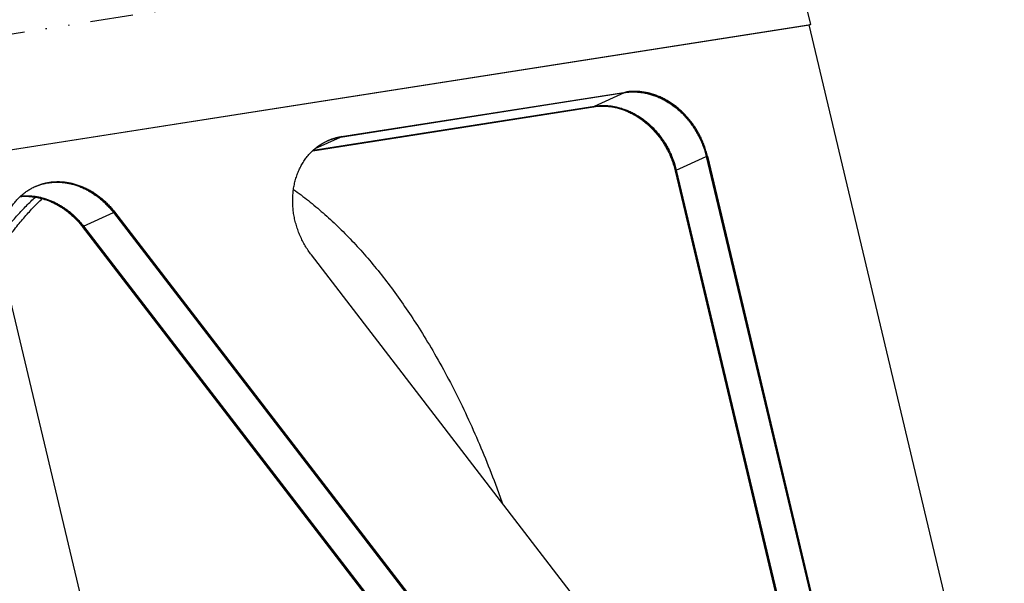
# Model space of a CAD drawing. Extents: x -1065 to 1101, y -576 to 1051.
# Drawn here: x 880 to 961, y 803 to 849 of the extents above; entities that cross this region are included whole.
import ezdxf

# ---------------------------------------------------------------- set-up
doc = ezdxf.new("R2010")
doc.units = 0
doc.header["$LTSCALE"] = 0.25
doc.linetypes.add('DIVIDE', pattern=[71.228618, 28.491447, -14.245724, 0, -14.245724, 0, -14.245724])
doc.layers.get('0').update_dxf_attribs({"linetype": 'CONTINUOUS'})

# ---------------------------------------------------------------- blocks, each defined once
blk = doc.blocks.new('AUX__S', base_point=(-520.98, -169.3))
at = {"color": 1, "linetype": 'DIVIDE'}
for p, q in [((1039.73, 357.53), (742.3, 311)), ((1008.33, 325.59), (1013.3, 327.85)), ((1013.49, 327.93), (1013.34, 327.86)), ((1008.14, 325.5), (1008.29, 325.57)), ((961.99, 318.57), (966.2, 320.48)), ((966.39, 320.56), (966.24, 320.5)), ((1021.88, 314.99), (1026.85, 317.25)), ((1027.03, 317.33), (1026.88, 317.27)), ((1021.69, 314.91), (1021.84, 314.97)), ((923.59, 305.73), (928.56, 307.98)), ((928.75, 308.07), (928.6, 308)), ((923.41, 305.64), (923.56, 305.71))]:
    blk.add_line(p, q, dxfattribs=at)
at = {"color": 1}
for p, q in [((1039.73, 357.53), (1044.11, 339.14)), ((746.52, 292.54), (1043.96, 339.07)), ((746.67, 292.61), (1044.11, 339.14)), ((1076.25, 203.13), (1043.91, 339.06)), ((1044.11, 339.14), (1043.96, 339.07)), ((966.2, 320.48), (1013.3, 327.85)), ((966.24, 320.5), (1013.34, 327.86)), ((966.39, 320.56), (1013.49, 327.93)), ((961.61, 318.22), (1008.14, 325.5)), ((961.66, 318.28), (1008.29, 325.57)), ((961.68, 318.29), (1008.33, 325.59)), ((1026.85, 317.25), (1050.44, 218.06)), ((1026.88, 317.27), (1050.48, 218.08)), ((1027.03, 317.33), (1050.63, 218.14)), ((1021.69, 314.91), (1045.28, 215.72)), ((1021.84, 314.97), (1045.43, 215.78)), ((1021.88, 314.99), (1045.47, 215.8)), ((928.56, 307.98), (999.26, 216.16)), ((928.6, 308), (999.3, 216.18)), ((928.75, 308.07), (999.45, 216.25)), ((923.41, 305.64), (994.1, 213.82)), ((923.56, 305.71), (994.25, 213.89)), ((923.59, 305.73), (994.29, 213.9)), ((1032.08, 209.13), (961.38, 300.96)), ((933.8, 199.87), (910.2, 299.06))]:
    blk.add_line(p, q, dxfattribs=at)
for points in [[(1013.3, 327.85, -0.019163), (1014.01, 327.93, -0.018803), (1014.72, 327.96, -0.018413), (1015.44, 327.93, -0.018006), (1016.16, 327.86, -0.017598), (1016.88, 327.73, -0.017198), (1017.59, 327.55, -0.016816), (1018.3, 327.32, -0.016457), (1019, 327.04, -0.016125), (1019.69, 326.71, -0.015822), (1020.36, 326.33, -0.015548), (1021.03, 325.9, -0.015303), (1021.67, 325.43, -0.016307), (1022.35, 324.87, -0.015924), (1022.99, 324.26, -0.015596), (1023.59, 323.61, -0.015329), (1024.15, 322.92, -0.015126), (1024.67, 322.19, -0.014989), (1025.15, 321.43, -0.014919), (1025.59, 320.64, -0.014914), (1025.98, 319.83, -0.014973), (1026.32, 318.99, -0.015093), (1026.61, 318.13, -0.01527), (1026.85, 317.25), (1026.85, 317.25)], [(1026.88, 317.27, 0.01525), (1026.65, 318.15, 0.015074), (1026.36, 319.01, 0.014953), (1026.02, 319.85, 0.014893), (1025.63, 320.66, 0.014896), (1025.19, 321.45, 0.014964), (1024.71, 322.21, 0.015099), (1024.19, 322.93, 0.0153), (1023.63, 323.62, 0.015566), (1023.03, 324.27, 0.015894), (1022.39, 324.88, 0.016279), (1021.71, 325.45, 0.01518), (1021.07, 325.92, 0.015428), (1020.4, 326.35, 0.015705), (1019.73, 326.73, 0.016013), (1019.04, 327.06, 0.01635), (1018.34, 327.34, 0.016715), (1017.63, 327.57, 0.017106), (1016.92, 327.75, 0.017516), (1016.2, 327.88, 0.017938), (1015.48, 327.95, 0.018361), (1014.76, 327.98, 0.018772), (1014.05, 327.95, 0.019156), (1013.34, 327.86), (1013.34, 327.86)], [(1027.03, 317.33, 0.01525), (1026.8, 318.21, 0.015074), (1026.51, 319.07, 0.014953), (1026.17, 319.91, 0.014893), (1025.78, 320.73, 0.014896), (1025.34, 321.52, 0.014964), (1024.86, 322.28, 0.015099), (1024.34, 323, 0.0153), (1023.78, 323.69, 0.015566), (1023.17, 324.34, 0.015894), (1022.53, 324.95, 0.016279), (1021.86, 325.52, 0.01518), (1021.21, 325.99, 0.015428), (1020.55, 326.42, 0.015705), (1019.88, 326.79, 0.016013), (1019.19, 327.12, 0.01635), (1018.49, 327.4, 0.016715), (1017.78, 327.64, 0.017106), (1017.06, 327.82, 0.017516), (1016.35, 327.94, 0.017938), (1015.63, 328.02, 0.018361), (1014.91, 328.04, 0.018772), (1014.2, 328.02, 0.019156), (1013.49, 327.93), (1013.49, 327.93)], [(1008.14, 325.5, -0.019163), (1008.85, 325.59, -0.018803), (1009.57, 325.62, -0.018413), (1010.28, 325.59, -0.018006), (1011, 325.52, -0.017598), (1011.72, 325.39, -0.017198), (1012.43, 325.21, -0.016816), (1013.14, 324.98, -0.016457), (1013.84, 324.7, -0.016125), (1014.53, 324.37, -0.015822), (1015.21, 323.99, -0.015548), (1015.87, 323.56, -0.015303), (1016.51, 323.09, -0.016307), (1017.19, 322.52, -0.015924), (1017.83, 321.91, -0.015596), (1018.43, 321.26, -0.015329), (1018.99, 320.57, -0.015126), (1019.52, 319.85, -0.014989), (1020, 319.09, -0.014919), (1020.43, 318.3, -0.014914), (1020.82, 317.49, -0.014973), (1021.16, 316.65, -0.015093), (1021.45, 315.79, -0.01527), (1021.69, 314.91), (1021.69, 314.91)], [(1008.29, 325.57, -0.019163), (1009, 325.66, -0.018803), (1009.71, 325.68, -0.018413), (1010.43, 325.66, -0.018006), (1011.15, 325.58, -0.017598), (1011.87, 325.45, -0.017198), (1012.58, 325.28, -0.016816), (1013.29, 325.04, -0.016457), (1013.99, 324.76, -0.016125), (1014.68, 324.43, -0.015822), (1015.36, 324.06, -0.015548), (1016.02, 323.63, -0.015303), (1016.66, 323.16, -0.016307), (1017.34, 322.59, -0.015924), (1017.98, 321.98, -0.015596), (1018.58, 321.33, -0.015329), (1019.14, 320.64, -0.015126), (1019.67, 319.91, -0.014989), (1020.15, 319.16, -0.014919), (1020.58, 318.37, -0.014914), (1020.97, 317.55, -0.014973), (1021.31, 316.71, -0.015093), (1021.6, 315.85, -0.01527), (1021.84, 314.97), (1021.84, 314.97)], [(1008.33, 325.59, -0.019163), (1009.04, 325.67, -0.018803), (1009.75, 325.7, -0.018413), (1010.47, 325.68, -0.018006), (1011.19, 325.6, -0.017598), (1011.91, 325.47, -0.017198), (1012.62, 325.29, -0.016816), (1013.33, 325.06, -0.016457), (1014.03, 324.78, -0.016125), (1014.72, 324.45, -0.015822), (1015.4, 324.07, -0.015548), (1016.06, 323.65, -0.015303), (1016.7, 323.17, -0.016307), (1017.38, 322.61, -0.015924), (1018.02, 322, -0.015596), (1018.62, 321.35, -0.015329), (1019.18, 320.66, -0.015126), (1019.71, 319.93, -0.014989), (1020.19, 319.17, -0.014919), (1020.62, 318.39, -0.014914), (1021.01, 317.57, -0.014973), (1021.35, 316.73, -0.015093), (1021.64, 315.87, -0.01527), (1021.88, 314.99), (1021.88, 314.99)], [(963.98, 319.83, -0.007333), (964.22, 319.94, -0.007325), (964.46, 320.03, -0.007315), (964.71, 320.12, -0.007302), (964.96, 320.2, -0.007286), (965.21, 320.27, -0.007268), (965.47, 320.34, -0.007248), (965.72, 320.4, -0.007225), (965.98, 320.45, -0.007201), (966.24, 320.5), (966.24, 320.5)], [(963.98, 319.83, -0.007196), (964.22, 319.93, -0.007188), (964.46, 320.03, -0.007178), (964.7, 320.11, -0.007165), (964.94, 320.19, -0.00715), (965.19, 320.26, -0.007132), (965.44, 320.33, -0.007113), (965.69, 320.38, -0.007091), (965.94, 320.44, -0.007067), (966.2, 320.48), (966.2, 320.48)], [(964.05, 319.87, -0.007191), (964.29, 319.97, -0.007184), (964.53, 320.07, -0.007175), (964.77, 320.16, -0.007163), (965.01, 320.24, -0.007149), (965.26, 320.31, -0.007133), (965.5, 320.38, -0.007114), (965.75, 320.44, -0.007093), (966.01, 320.5, -0.007071), (966.26, 320.54), (966.39, 320.56), (966.39, 320.56)], [(961.38, 300.96, -0.015471), (960.85, 301.7, -0.015279), (960.36, 302.47, -0.015149), (959.92, 303.27, -0.015086), (959.53, 304.1, -0.015091), (959.19, 304.95, -0.015163), (958.9, 305.81, -0.015303), (958.66, 306.7, -0.015509), (958.48, 307.59, -0.015735), (958.36, 308.49, -0.015908), (958.3, 309.38, -0.016139), (958.29, 310.27, -0.016428), (958.34, 311.14, -0.016776), (958.44, 312, -0.017184), (958.61, 312.84, -0.017648), (958.83, 313.66, -0.018162), (959.1, 314.45, -0.018716), (959.43, 315.22, -0.019152), (959.81, 315.94, -0.019556), (960.24, 316.63, -0.019957), (960.71, 317.27, -0.020347), (961.23, 317.86, -0.020717), (961.79, 318.4, -0.021056), (962.39, 318.89, -0.02135), (963.03, 319.32, -0.021586), (963.71, 319.7), (964.05, 319.87), (964.05, 319.87)], [(910.2, 299.06, -0.013714), (910.04, 299.85, -0.013809), (909.92, 300.64, -0.013943), (909.84, 301.43, -0.014119), (909.81, 302.22, -0.014337), (909.82, 302.99, -0.014598), (909.88, 303.76, -0.014903), (909.99, 304.52, -0.01525), (910.13, 305.26, -0.015635), (910.32, 305.99, -0.016053), (910.56, 306.7, -0.016454), (910.84, 307.38, -0.016764), (911.16, 308.04, -0.017081), (911.51, 308.66, -0.0174), (911.91, 309.25, -0.017716), (912.34, 309.8, -0.018025), (912.8, 310.32, -0.01832), (913.3, 310.79, -0.018594), (913.83, 311.23, -0.018838), (914.38, 311.63, -0.019043), (914.97, 311.98, -0.019198), (915.58, 312.29), (915.58, 312.29)], [(915.51, 312.25, -0.017476), (916.09, 312.48, -0.017369), (916.68, 312.68, -0.017224), (917.28, 312.83, -0.017046), (917.9, 312.93, -0.016843), (918.52, 313, -0.01662), (919.15, 313.03, -0.016383), (919.79, 313.01, -0.016136), (920.43, 312.95, -0.015884), (921.07, 312.85, -0.01563), (921.72, 312.71, -0.015375), (922.36, 312.53, -0.015919), (923.03, 312.29, -0.015518), (923.69, 312, -0.01514), (924.34, 311.68, -0.014793), (924.98, 311.31, -0.014479), (925.59, 310.9, -0.014202), (926.19, 310.45, -0.013964), (926.77, 309.97, -0.013763), (927.32, 309.45, -0.013601), (927.86, 308.9, -0.013474), (928.36, 308.31), (928.6, 308), (928.6, 308)], [(915.51, 312.25, -0.01736), (916.08, 312.48, -0.017251), (916.67, 312.67, -0.017106), (917.27, 312.81, -0.016929), (917.89, 312.92, -0.016727), (918.51, 312.98, -0.016507), (919.13, 313.01, -0.016272), (919.77, 312.99, -0.016028), (920.4, 312.93, -0.015779), (921.04, 312.83, -0.015528), (921.68, 312.69, -0.015276), (922.32, 312.51, -0.015919), (922.99, 312.27, -0.015518), (923.65, 311.98, -0.01514), (924.3, 311.66, -0.014793), (924.94, 311.29, -0.014479), (925.55, 310.88, -0.014202), (926.15, 310.44, -0.013964), (926.73, 309.95, -0.013763), (927.28, 309.43, -0.013601), (927.82, 308.88, -0.013474), (928.32, 308.29), (928.56, 307.98), (928.56, 307.98)], [(915.58, 312.29, -0.017694), (916.16, 312.53, -0.01759), (916.76, 312.72, -0.017445), (917.37, 312.88, -0.017266), (918, 312.99, -0.01706), (918.63, 313.07, -0.016833), (919.26, 313.09, -0.016591), (919.91, 313.08, -0.016339), (920.56, 313.02, -0.016081), (921.21, 312.92, -0.01582), (921.86, 312.78, -0.01556), (922.51, 312.59, -0.015919), (923.18, 312.35, -0.015518), (923.84, 312.07, -0.01514), (924.49, 311.74, -0.014793), (925.13, 311.38, -0.014479), (925.74, 310.97, -0.014202), (926.34, 310.52, -0.013964), (926.92, 310.04, -0.013763), (927.47, 309.52, -0.013601), (928, 308.96, -0.013474), (928.51, 308.38), (928.75, 308.07), (928.75, 308.07)], [(958.41, 311.79, -0.013729), (960.89, 309.95, -0.012888), (963.33, 307.91, -0.012114), (965.73, 305.7, -0.011407), (968.1, 303.31, -0.010766), (970.43, 300.74, -0.010187), (972.71, 298.01, -0.009667), (974.94, 295.11, -0.0092), (977.11, 292.05, -0.008784), (979.23, 288.83, -0.010038), (981.49, 285.12, -0.009539), (983.85, 280.89, -0.00909), (986.09, 276.5, -0.008707), (988.22, 271.93, -0.008382), (990.23, 267.22, -0.008111), (992.12, 262.36), (993.01, 259.88), (993.01, 259.88)], [(909.82, 301.96, -0.005741), (910.58, 303.06, -0.005901), (911.35, 304.13, -0.006065), (912.14, 305.17, -0.006234), (912.95, 306.18, -0.005767), (913.69, 307.06, -0.005901), (914.44, 307.91, -0.006037), (915.2, 308.73, -0.006174), (915.97, 309.52, -0.006313), (916.76, 310.29), (916.76, 310.29)], [(909.94, 304.22, -0.005091), (910.6, 305.08, -0.005209), (911.28, 305.92, -0.005468), (911.98, 306.75, -0.005588), (912.69, 307.56, -0.005709), (913.41, 308.34, -0.005833), (914.14, 309.1, -0.005957), (914.88, 309.83, -0.006083), (915.63, 310.53), (915.63, 310.53)], [(913.11, 310.62, -0.015138), (913.68, 310.66, -0.014947), (914.25, 310.66, -0.014748), (914.83, 310.63, -0.014543), (915.41, 310.57, -0.014335), (916, 310.47, -0.014125), (916.58, 310.33, -0.013915), (917.16, 310.16, -0.013949), (917.75, 309.96, -0.01364), (918.33, 309.72, -0.013345), (918.9, 309.44, -0.01307), (919.47, 309.14, -0.012816), (920.01, 308.8, -0.012587), (920.55, 308.43, -0.012382), (921.07, 308.04, -0.012203), (921.57, 307.61, -0.012049), (922.06, 307.16, -0.011921), (922.53, 306.68, -0.011818), (922.98, 306.17, -0.011737), (923.41, 305.64), (923.41, 305.64)], [(913.17, 310.68, -0.015493), (913.75, 310.72, -0.015296), (914.34, 310.73, -0.015089), (914.93, 310.7, -0.014875), (915.53, 310.64, -0.014658), (916.12, 310.54, -0.014439), (916.72, 310.4, -0.014221), (917.31, 310.23, -0.013949), (917.9, 310.03, -0.01364), (918.48, 309.78, -0.013345), (919.05, 309.51, -0.01307), (919.61, 309.2, -0.012816), (920.16, 308.87, -0.012587), (920.7, 308.5, -0.012382), (921.22, 308.1, -0.012203), (921.72, 307.68, -0.012049), (922.21, 307.23, -0.011921), (922.68, 306.75, -0.011818), (923.13, 306.24, -0.011737), (923.56, 305.71), (923.56, 305.71)], [(913.19, 310.7, -0.015588), (913.77, 310.74, -0.015389), (914.36, 310.75, -0.015179), (914.96, 310.72, -0.014964), (915.55, 310.66, -0.014744), (916.15, 310.56, -0.014523), (916.75, 310.42, -0.014302), (917.35, 310.25, -0.013949), (917.94, 310.04, -0.01364), (918.52, 309.8, -0.013345), (919.09, 309.53, -0.01307), (919.65, 309.22, -0.012816), (920.2, 308.89, -0.012587), (920.74, 308.52, -0.012382), (921.26, 308.12, -0.012203), (921.76, 307.7, -0.012049), (922.25, 307.24, -0.011921), (922.72, 306.76, -0.011818), (923.17, 306.26, -0.011737), (923.59, 305.73), (923.59, 305.73)]]:
    blk.add_lwpolyline(points, format="xyb", dxfattribs=at)
blk = doc.blocks.new('GEO__S', base_point=(-591.511, -1748.127))
at = {"xscale": 0.5, "yscale": 0.5, "zscale": 0.5}
blk.add_blockref('AUX__S', (162.798, 594.855), dxfattribs=at)
blk = doc.blocks.new('FORMAT_E__S', base_point=(93.725, 91.068))
at = {"xscale": 0.5, "yscale": 0.5, "zscale": 0.5}
blk.add_blockref('GEO__S', (-193.389, -865.227), dxfattribs=at)

msp = doc.modelspace()

# ---------------------------------------------------------------- block references
at = {"xscale": 2, "yscale": 2, "zscale": 2}
msp.add_blockref('FORMAT_E__S', (-17.284, 164.465), dxfattribs=at)

doc.saveas('drawing.dxf')
